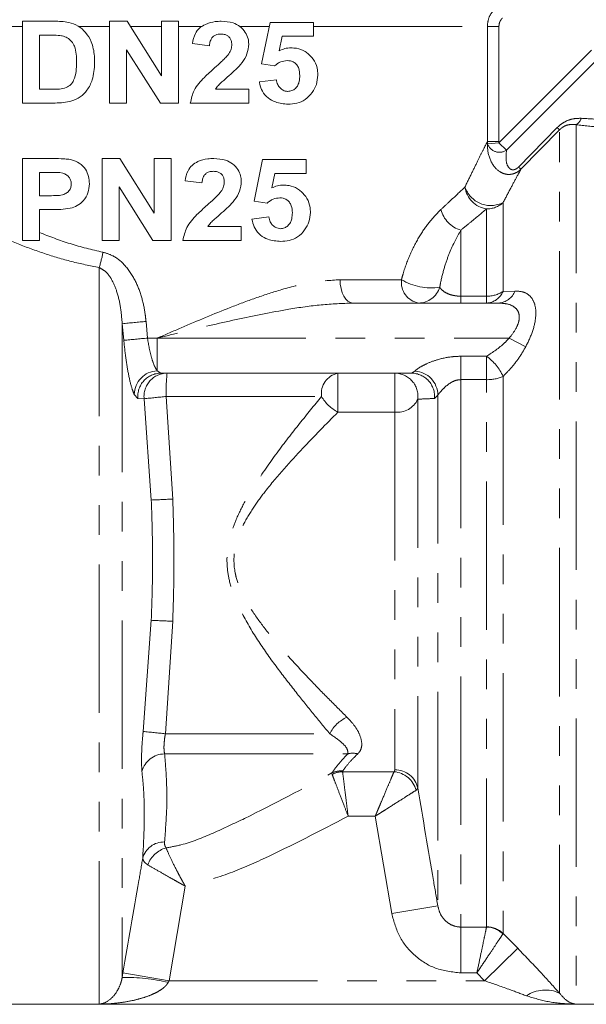
# Model space of a CAD drawing. Units: millimetres. Extents: x -26 to 594, y 21 to 313.
# Drawn here: x 533 to 557, y 231 to 273 of the extents above; entities that cross this region are included whole.
import ezdxf

# ---------------------------------------------------------------- set-up
doc = ezdxf.new("R2010")
doc.units = ezdxf.units.MM
doc.linetypes.add('PHANTOM', pattern=[12.7, 6.35, -1.27, 1.27, -1.27, 1.27, -1.27])

msp = doc.modelspace()

# ---------------------------------------------------------------- linework, layer by layer
at = {"color": 8, "linetype": 'PHANTOM', "lineweight": 0}
for p, q in [((524.923, 272.731), (533.273, 272.731)), ((535.676, 272.731), (537.001, 272.731)), ((537.896, 272.731), (539.228, 272.731)), ((539.955, 272.731), (540.946, 272.731)), ((542.571, 272.731), (543.829, 272.731)), ((545.728, 272.731), (553.16, 272.731)), ((553.16, 267.799), (553.16, 272.731)), ((553.655, 272.731), (553.16, 272.731)), ((553.655, 272.731), (553.655, 267.799)), ((553.657, 267.755), (557.613, 271.71)), ((557.935, 271.388), (553.979, 267.433)), ((554.494, 266.714), (556.148, 268.399)), ((556.956, 268.525), (556.956, 230.902)), ((556.249, 268.304), (554.596, 266.619)), ((556.249, 231.369), (556.249, 268.304)), ((553.165, 267.713), (553.16, 267.799)), ((553.655, 267.799), (553.16, 267.799)), ((553.657, 267.755), (553.165, 267.713)), ((553.655, 267.799), (553.657, 267.755)), ((553.979, 267.433), (553.657, 267.755)), ((553.834, 265.195), (553.834, 261.396)), ((553.127, 261.189), (553.127, 264.92)), ((552.026, 264.014), (552.026, 261.189)), ((536.557, 262.412), (536.557, 230.902)), ((546.859, 261.895), (549.488, 261.895)), ((552.026, 260.895), (552.026, 261.189)), ((552.026, 261.189), (553.127, 261.189)), ((553.127, 260.895), (553.127, 261.189)), ((553.834, 261.396), (554.343, 261.41)), ((537.542, 260.012), (537.542, 232.048)), ((537.61, 259.303), (537.542, 260.012)), ((538.56, 260.109), (538.624, 259.395)), ((538.624, 259.395), (539.042, 259.395)), ((539.042, 259.395), (539.042, 257.997)), ((539.042, 259.395), (554.094, 259.395)), ((554.094, 259.395), (554.801, 259.021)), ((552.026, 258.618), (553.127, 258.618)), ((552.026, 258.618), (552.026, 257.618)), ((553.127, 258.618), (553.127, 257.618)), ((539.042, 257.997), (539.197, 257.895)), ((546.771, 257.895), (546.771, 256.228)), ((549.202, 257.895), (549.202, 256.228)), ((549.915, 257.895), (550.057, 257.981)), ((552.026, 257.618), (552.026, 234.2)), ((553.127, 257.618), (552.026, 257.618)), ((553.127, 234.211), (553.127, 257.618)), ((553.834, 257.759), (553.834, 233.923)), ((538.212, 256.811), (538.057, 256.985)), ((551.042, 256.957), (550.9, 256.811)), ((551.042, 256.957), (551.042, 235.112)), ((538.479, 256.802), (538.212, 256.811)), ((538.787, 252.467), (538.479, 256.802)), ((539.425, 256.895), (546.069, 256.895)), ((539.425, 256.895), (539.706, 252.507)), ((550.187, 256.779), (550.187, 240.14)), ((549.202, 256.228), (546.771, 256.228)), ((549.202, 256.228), (549.202, 240.92)), ((538.438, 242.569), (538.787, 247.323)), ((539.706, 247.282), (539.388, 242.472)), ((539.388, 242.472), (546.418, 242.472)), ((539.355, 241.606), (547.189, 241.606)), ((546.514, 240.796), (546.52, 240.734)), ((546.975, 240.879), (546.968, 240.846)), ((546.968, 240.846), (549.169, 240.846)), ((549.169, 240.846), (549.202, 240.92)), ((550.187, 240.14), (550.109, 240.05)), ((548.363, 238.94), (547.206, 238.94)), ((549.072, 234.774), (548.363, 238.94)), ((540.241, 235.948), (539.545, 231.902)), ((551.042, 235.112), (549.072, 234.774)), ((552.026, 234.2), (553.125, 234.2)), ((552.026, 234.2), (552.026, 232.238)), ((553.125, 234.2), (553.127, 234.211)), ((553.834, 233.923), (553.826, 233.906)), ((553.834, 233.923), (554.458, 233.29)), ((554.458, 233.29), (553.043, 231.902)), ((537.542, 232.048), (537.575, 232.243)), ((537.575, 232.243), (539.545, 231.902)), ((552.713, 232.238), (552.026, 232.238)), ((553.043, 231.902), (552.713, 232.238)), ((539.545, 231.902), (539.511, 231.837)), ((539.545, 231.902), (553.043, 231.902))]:
    msp.add_line(p, q, dxfattribs=at)
at = {"color": 7, "linetype": 'Continuous', "lineweight": 15}
for p, q in [((533.273, 272.95), (534.632, 272.95)), ((533.273, 269.45), (533.273, 272.95)), ((537.001, 269.45), (537.001, 272.95)), ((537.001, 272.95), (537.758, 272.95)), ((537.758, 272.95), (539.228, 270.612)), ((539.228, 270.612), (539.228, 272.95)), ((539.228, 272.95), (539.955, 272.95)), ((539.955, 272.95), (539.955, 269.45)), ((543.501, 271.132), (543.864, 272.904)), ((543.864, 272.904), (545.728, 272.904)), ((545.728, 272.904), (545.728, 272.313)), ((534.001, 272.359), (534.001, 270.041)), ((534.34, 272.359), (534.001, 272.359)), ((544.388, 272.313), (544.26, 271.691)), ((545.728, 272.313), (544.388, 272.313)), ((539.174, 269.45), (537.728, 271.732)), ((537.728, 271.732), (537.728, 269.45)), ((541.273, 271.904), (540.546, 271.995)), ((544.063, 271.041), (543.501, 271.132)), ((543.41, 270.359), (544.137, 270.45)), ((534.001, 270.041), (534.563, 270.041)), ((541.528, 270.041), (542.955, 270.041)), ((542.955, 270.041), (542.955, 269.45)), ((534.672, 269.45), (533.273, 269.45)), ((537.728, 269.45), (537.001, 269.45)), ((539.955, 269.45), (539.174, 269.45)), ((542.955, 269.45), (540.455, 269.45)), ((533.273, 263.577), (533.273, 267.077)), ((533.273, 267.077), (534.486, 267.077)), ((536.682, 263.577), (536.682, 267.077)), ((536.682, 267.077), (537.44, 267.077)), ((537.44, 267.077), (538.91, 264.74)), ((538.91, 264.74), (538.91, 267.077)), ((538.91, 267.077), (539.637, 267.077)), ((539.637, 267.077), (539.637, 263.577)), ((543.182, 265.259), (543.546, 267.032)), ((543.546, 267.032), (545.41, 267.032)), ((545.41, 267.032), (545.41, 266.441)), ((534.001, 266.486), (534.001, 265.486)), ((534.376, 266.486), (534.001, 266.486)), ((544.07, 266.441), (543.942, 265.819)), ((545.41, 266.441), (544.07, 266.441)), ((538.856, 263.577), (537.41, 265.86)), ((537.41, 265.86), (537.41, 263.577)), ((540.955, 266.032), (540.228, 266.123)), ((534.001, 265.486), (534.427, 265.486)), ((543.745, 265.168), (543.182, 265.259)), ((534.501, 264.895), (534.001, 264.895)), ((534.001, 264.895), (534.001, 263.577)), ((543.092, 264.486), (543.819, 264.577)), ((541.209, 264.168), (542.637, 264.168)), ((542.637, 264.168), (542.637, 263.577)), ((534.001, 263.577), (533.273, 263.577)), ((537.41, 263.577), (536.682, 263.577)), ((539.637, 263.577), (538.856, 263.577)), ((542.637, 263.577), (540.137, 263.577)), ((547.408, 260.895), (553.636, 260.895)), ((549.915, 257.895), (539.197, 257.895)), ((518.956, 230.895), (559.127, 230.895)), ((536.557, 230.902), (556.956, 230.902))]:
    msp.add_line(p, q, dxfattribs=at)
at = {"color": 8, "linetype": 'PHANTOM', "lineweight": 0, "flags": 128}
msp.add_lwpolyline([(547.408, 260.895), (547.301, 260.914), (547.198, 260.971), (547.103, 261.063), (547.02, 261.188), (546.952, 261.339), (546.901, 261.512), (546.87, 261.7), (546.859, 261.895)], dxfattribs=at)
at = {"color": 8, "linetype": 'PHANTOM', "lineweight": 0}
for centre, radius, start, end in [((556.772, 268.894), 0.411, 296.4558, 346.6588), ((558.823, 271.132), 3.824, 225.6103, 227.6843), ((553.682, 267.891), 0.547, 199.0633, 302.9527), ((556.838, 269.124), 3.362, 225.7903, 228.177), ((553.297, 266.01), 1.104, 187.8959, 261.1569), ((553.304, 266.228), 1.161, 198.5186, 297.1712), ((553.132, 265.953), 1.033, 269.7169, 312.7921), ((552.363, 265.191), 1.224, 193.9248, 254.0284), ((531.74, 263.953), 5.057, 342.2606, 349.9559), ((550.379, 261.779), 0.898, 172.6036, 259.8863), ((550.762, 264.024), 2.481, 239.0982, 278.3738), ((550.208, 261.854), 0.959, 270.8035, 342.7184), ((553.089, 261.699), 0.805, 272.7567, 337.8656), ((553.149, 262.427), 1.239, 268.9971, 303.5993), ((553.594, 261.696), 0.802, 273.0204, 339.1524), ((527.959, 366.4), 106.818, 275.14708, 275.6959), ((526.432, 388.374), 129.554, 274.9497, 275.40004), ((551.854, 256.85), 2.179, 24.664, 54.2464), ((539.089, 256.965), 1.033, 92.6605, 178.9282), ((539.203, 256.9), 0.995, 90.378, 185.0894), ((539.47, 256.899), 0.996, 90.3543, 185.6215), ((545.969, 257.145), 6.548, 173.4201, 182.1847), ((546.951, 257.021), 0.892, 101.65, 188.1578), ((549.197, 256.898), 0.997, 353.1497, 89.7155), ((549.909, 256.9), 0.995, 354.9106, 89.622), ((550.01, 256.95), 1.032, 0.3869, 87.4009), ((553.16, 259.291), 1.674, 268.8653, 293.7466), ((547.712, 167.964), 89.317, 95.32361, 95.93368), ((547.552, 257.755), 1.715, 210.1048, 242.9106), ((549.309, 257.193), 0.97, 263.6676, 334.7777), ((544.479, 132.972), 119.631, 92.28677, 92.72705), ((544.479, 366.818), 119.631, 267.27295, 267.71323), ((547.832, 241.736), 1.594, 115.0816, 152.4783), ((548.582, 337.066), 95.04, 263.87296, 264.44878), ((539.352, 240.609), 0.997, 89.8406, 165.5849), ((547.415, 240.777), 0.86, 76.3367, 105.2267), ((546.912, 239.909), 0.972, 86.2445, 114.1617), ((546.993, 239.795), 1.051, 91.339, 116.7051), ((549.078, 239.785), 1.065, 14.3983, 85.0665), ((549.223, 239.935), 0.986, 11.9877, 91.2042), ((539.322, 236.905), 0.934, 88.2225, 165.4123), ((539.75, 236.44), 1.195, 106.1774, 159.033), ((553.108, 233.18), 1.021, 45.3688, 89.0606), ((553.129, 233.2), 1.01, 45.7059, 90.0958), ((537.641, 223.667), 8.381, 77.1048, 90.6778), ((555.638, 230.087), 1.42, 64.536, 124.4894)]:
    msp.add_arc(centre, radius, start, end, dxfattribs=at)
for points, knots in [([(553.16, 272.731), (553.171, 272.842), (553.193, 273.065), (553.325, 273.3), (553.426, 273.409), (553.453, 273.438)], [0, 0, 0, 0, 0.426089, 0.851503, 1, 1, 1, 1]), ([(553.803, 273.084), (553.79, 273.07), (553.739, 273.015), (553.672, 272.898), (553.661, 272.786), (553.655, 272.731)], [0, 0, 0, 0, 0.148771, 0.5743542, 1, 1, 1, 1]), ([(524.923, 269.788), (525.006, 269.72), (525.172, 269.586), (525.644, 269.207), (526.327, 268.668), (527.253, 267.961), (528.341, 267.167), (529.572, 266.316), (530.939, 265.454), (532.189, 264.75), (532.999, 264.363), (533.273, 264.232)], [0, 0, 0, 0, 0.096481, 0.192991, 0.316663, 0.441016, 0.564935, 0.688684, 0.812817, 0.936545, 1, 1, 1, 1]), ([(556.148, 268.399), (556.166, 268.417), (556.258, 268.508), (556.461, 268.654), (556.796, 268.792), (557.037, 268.796), (557.173, 268.799)], [0, 0, 0, 0, 0.063167, 0.318584, 0.616667, 1, 1, 1, 1]), ([(557.173, 268.799), (557.494, 268.779), (558.148, 268.739), (558.866, 268.735), (559.231, 268.733)], [0, 0, 0, 0, 0.492166, 1, 1, 1, 1]), ([(536.557, 262.412), (536.16, 262.493), (535.364, 262.655), (534.206, 263.006), (533.076, 263.42), (531.933, 263.91), (530.794, 264.463), (529.664, 265.068), (528.597, 265.686), (527.419, 266.411), (526.196, 267.21), (525.263, 267.849), (524.533, 268.362), (524.261, 268.557), (524.083, 268.684)], [0, 0, 0, 0, 0.064342, 0.12933, 0.196028, 0.263197, 0.340044, 0.417426, 0.496431, 0.576005, 0.699392, 0.825748, 0.8857, 1, 1, 1, 1]), ([(556.956, 268.525), (556.862, 268.535), (556.703, 268.55), (556.481, 268.48), (556.35, 268.396), (556.284, 268.34), (556.261, 268.316), (556.249, 268.304)], [0, 0, 0, 0, 0.415152, 0.708262, 0.888373, 0.942452, 1, 1, 1, 1]), ([(559.136, 268.342), (558.76, 268.364), (557.997, 268.409), (557.306, 268.486), (556.956, 268.525)], [0, 0, 0, 0, 0.492927, 1, 1, 1, 1]), ([(552.204, 265.859), (552.306, 266.07), (552.51, 266.494), (552.776, 267.032), (553.004, 267.491), (553.108, 267.696), (553.16, 267.799)], [0, 0, 0, 0, 0.249775, 0.502073, 0.748938, 1, 1, 1, 1]), ([(554.596, 266.619), (554.55, 266.58), (554.457, 266.499), (554.297, 266.427), (554.124, 266.391), (553.92, 266.404), (553.649, 266.515), (553.459, 266.712), (553.25, 267.058), (553.165, 267.379), (553.165, 267.656), (553.165, 267.713)], [0, 0, 0, 0, 0.067185, 0.137725, 0.200891, 0.278515, 0.388895, 0.571732, 0.627323, 0.924037, 1, 1, 1, 1]), ([(553.979, 267.433), (553.962, 267.266), (553.935, 267.005), (554.037, 266.709), (554.167, 266.607), (554.26, 266.59), (554.343, 266.607), (554.423, 266.649), (554.47, 266.692), (554.494, 266.714)], [0, 0, 0, 0, 0.4411487, 0.6914649, 0.7881646, 0.8482353, 0.8945718, 0.9469565, 1, 1, 1, 1]), ([(554.596, 266.619), (554.546, 266.526), (554.416, 266.287), (554.164, 265.82), (553.945, 265.404), (553.834, 265.195)], [0, 0, 0, 0, 0.2376329, 0.6167235, 1, 1, 1, 1]), ([(551.175, 264.896), (551.294, 265.007), (551.675, 265.36), (551.988, 265.656), (552.204, 265.859)], [0, 0, 0, 0, 0.313098, 1, 1, 1, 1]), ([(549.488, 261.895), (549.511, 261.981), (549.614, 262.367), (549.861, 263.025), (550.259, 263.78), (550.71, 264.427), (551.018, 264.738), (551.175, 264.896)], [0, 0, 0, 0, 0.0658119, 0.2968953, 0.5362724, 0.7645709, 1, 1, 1, 1]), ([(553.127, 264.92), (552.897, 264.729), (552.561, 264.45), (552.154, 264.118), (552.026, 264.014)], [0, 0, 0, 0, 0.686769, 1, 1, 1, 1]), ([(534.001, 263.914), (534.433, 263.745), (535.303, 263.403), (536.245, 263.182), (536.72, 263.071)], [0, 0, 0, 0, 0.496132, 1, 1, 1, 1]), ([(552.026, 264.014), (551.861, 263.717), (551.615, 263.276), (551.327, 262.457), (551.193, 261.945), (551.136, 261.635), (551.124, 261.569)], [0, 0, 0, 0, 0.4713678, 0.7018388, 0.9363203, 1, 1, 1, 1]), ([(536.72, 263.071), (536.868, 263.025), (537.228, 262.913), (537.727, 262.473), (538.131, 261.847), (538.396, 261.124), (538.514, 260.544), (538.55, 260.203), (538.56, 260.109)], [0, 0, 0, 0, 0.1258064, 0.3055031, 0.523189, 0.7231916, 0.9236465, 1, 1, 1, 1]), ([(537.542, 260.012), (537.522, 260.246), (537.483, 260.718), (537.335, 261.373), (537.107, 261.902), (536.848, 262.261), (536.637, 262.37), (536.557, 262.412)], [0, 0, 0, 0, 0.259104, 0.521655, 0.738222, 0.899677, 1, 1, 1, 1]), ([(539.042, 259.395), (539.049, 259.398), (539.388, 259.545), (540.429, 259.996), (541.824, 260.582), (543.234, 261.113), (544.378, 261.485), (545.602, 261.809), (546.437, 261.866), (546.859, 261.895)], [0, 0, 0, 0, 0.002746, 0.127465, 0.391683, 0.527124, 0.662518, 0.829149, 1, 1, 1, 1]), ([(551.124, 261.569), (551.15, 261.535), (551.217, 261.446), (551.381, 261.326), (551.619, 261.237), (551.802, 261.203), (551.924, 261.191), (551.989, 261.19), (552.026, 261.189)], [0, 0, 0, 0, 0.212545, 0.556029, 0.773142, 0.885912, 0.933759, 1, 1, 1, 1]), ([(554.343, 261.41), (554.473, 261.403), (554.734, 261.387), (555.03, 261.188), (555.217, 260.838), (555.257, 260.325), (555.121, 259.676), (554.908, 259.24), (554.801, 259.021)], [0, 0, 0, 0, 0.165089, 0.333643, 0.485797, 0.644612, 0.821994, 1, 1, 1, 1]), ([(547.408, 260.895), (546.958, 260.878), (546.053, 260.843), (544.385, 260.595), (542.409, 260.2), (540.538, 259.758), (539.412, 259.485), (539.05, 259.397), (539.042, 259.395)], [0, 0, 0, 0, 0.165246, 0.332548, 0.600419, 0.871185, 0.997153, 1, 1, 1, 1]), ([(554.094, 259.395), (554.2, 259.527), (554.372, 259.743), (554.49, 260.03), (554.535, 260.254), (554.525, 260.402), (554.46, 260.584), (554.314, 260.752), (554.015, 260.875), (553.764, 260.888), (553.636, 260.895)], [0, 0, 0, 0, 0.181282, 0.294946, 0.348931, 0.462844, 0.495207, 0.642056, 0.81737, 1, 1, 1, 1]), ([(538.057, 256.985), (538.029, 257.049), (537.953, 257.23), (537.829, 257.721), (537.699, 258.461), (537.639, 259.023), (537.61, 259.303)], [0, 0, 0, 0, 0.157355, 0.440052, 0.720388, 1, 1, 1, 1]), ([(538.624, 259.395), (538.651, 259.225), (538.707, 258.886), (538.825, 258.439), (538.941, 258.144), (539.015, 258.036), (539.042, 257.997)], [0, 0, 0, 0, 0.278554, 0.55855, 0.841854, 1, 1, 1, 1]), ([(553.127, 258.618), (553.395, 258.792), (553.74, 259.016), (554.029, 259.325), (554.094, 259.395)], [0, 0, 0, 0, 0.773132, 1, 1, 1, 1]), ([(554.801, 259.021), (554.736, 258.909), (554.568, 258.617), (554.245, 258.182), (553.973, 257.901), (553.834, 257.759)], [0, 0, 0, 0, 0.236344, 0.61183, 1, 1, 1, 1]), ([(550.057, 257.981), (550.093, 258.015), (550.14, 258.059), (550.306, 258.169), (550.578, 258.315), (551.069, 258.498), (551.574, 258.604), (551.911, 258.615), (552.026, 258.618)], [0, 0, 0, 0, 0.120817, 0.160153, 0.343566, 0.569744, 0.852503, 1, 1, 1, 1]), ([(552.026, 257.618), (551.968, 257.613), (551.79, 257.599), (551.529, 257.459), (551.292, 257.252), (551.139, 257.079), (551.066, 256.988), (551.048, 256.965), (551.042, 256.957)], [0, 0, 0, 0, 0.120465, 0.369362, 0.595863, 0.799287, 0.935341, 1, 1, 1, 1]), ([(546.418, 242.472), (546.185, 242.754), (545.718, 243.317), (544.962, 244.264), (544.167, 245.282), (543.37, 246.395), (542.755, 247.417), (542.332, 248.314), (542.104, 249.022), (542.009, 249.716), (542.033, 250.367), (542.172, 250.997), (542.418, 251.677), (542.776, 252.398), (543.37, 253.373), (544.159, 254.504), (545.131, 255.755), (545.756, 256.515), (546.069, 256.895)], [0, 0, 0, 0, 0.072891, 0.145801, 0.225362, 0.305064, 0.384428, 0.42834, 0.472147, 0.508416, 0.544664, 0.580134, 0.615665, 0.665763, 0.715924, 0.810516, 0.905417, 1, 1, 1, 1]), ([(550.9, 256.811), (550.799, 256.808), (550.547, 256.799), (550.321, 256.787), (550.187, 256.779)], [0, 0, 0, 0, 0.403816, 1, 1, 1, 1]), ([(546.771, 256.228), (546.265, 255.717), (545.498, 254.944), (544.437, 253.784), (543.735, 252.952), (543.157, 252.167), (542.762, 251.52), (542.488, 250.9), (542.301, 250.209), (542.313, 249.601), (542.459, 248.983), (542.665, 248.458), (543.074, 247.743), (543.61, 246.999), (544.463, 245.965), (545.407, 244.949), (546.387, 243.944), (546.899, 243.435), (547.156, 243.179)], [0, 0, 0, 0, 0.142656, 0.21576, 0.289375, 0.338751, 0.388611, 0.422154, 0.456511, 0.512177, 0.52457, 0.566438, 0.609522, 0.668722, 0.728484, 0.850438, 0.92492, 1, 1, 1, 1]), ([(538.787, 247.323), (538.812, 248.097), (538.846, 249.155), (538.84, 250.871), (538.809, 251.811), (538.787, 252.467)], [0, 0, 0, 0, 0.4514624, 0.6174552, 1, 1, 1, 1]), ([(539.706, 252.507), (539.726, 251.841), (539.754, 250.886), (539.759, 249.144), (539.728, 248.069), (539.706, 247.282)], [0, 0, 0, 0, 0.382488, 0.548561, 1, 1, 1, 1]), ([(547.156, 243.179), (547.267, 243.06), (547.488, 242.823), (547.734, 242.403), (547.824, 242.008), (547.736, 241.736), (547.638, 241.633), (547.618, 241.612)], [0, 0, 0, 0, 0.22085, 0.441402, 0.750033, 0.94812, 1, 1, 1, 1]), ([(538.387, 240.858), (538.378, 240.985), (538.361, 241.239), (538.377, 241.821), (538.41, 242.287), (538.435, 242.537), (538.438, 242.569)], [0, 0, 0, 0, 0.317406, 0.634811, 0.952008, 1, 1, 1, 1]), ([(539.388, 242.472), (539.385, 242.456), (539.363, 242.33), (539.334, 242.095), (539.323, 241.8), (539.344, 241.671), (539.355, 241.606)], [0, 0, 0, 0, 0.048205, 0.365573, 0.682256, 1, 1, 1, 1]), ([(547.189, 241.606), (547.191, 241.669), (547.195, 241.818), (546.94, 242.114), (546.613, 242.339), (546.418, 242.472)], [0, 0, 0, 0, 0.230015, 0.543292, 1, 1, 1, 1]), ([(539.355, 241.606), (539.38, 241.309), (539.446, 240.534), (539.468, 239.278), (539.39, 238.319), (539.351, 237.838)], [0, 0, 0, 0, 0.23658, 0.617992, 1, 1, 1, 1]), ([(546.514, 240.796), (546.596, 240.913), (546.763, 241.15), (547.046, 241.453), (547.189, 241.606)], [0, 0, 0, 0, 0.494534, 1, 1, 1, 1]), ([(547.618, 241.612), (547.482, 241.476), (547.207, 241.201), (547.053, 240.987), (546.975, 240.879)], [0, 0, 0, 0, 0.493483, 1, 1, 1, 1]), ([(538.418, 237.14), (538.469, 238.091), (538.537, 239.336), (538.415, 240.566), (538.387, 240.858)], [0, 0, 0, 0, 0.7632239, 1, 1, 1, 1]), ([(539.418, 237.587), (539.632, 237.626), (540.329, 237.751), (541.441, 238.217), (543.601, 239.223), (545.276, 240.127), (546.514, 240.796)], [0, 0, 0, 0, 0.083402, 0.271697, 0.461945, 1, 1, 1, 1]), ([(546.52, 240.734), (546.552, 240.65), (546.616, 240.484), (546.796, 240.013), (546.999, 239.483), (547.142, 239.108), (547.204, 238.944), (547.206, 238.94)], [0, 0, 0, 0, 0.264013, 0.52594, 0.791535, 0.99498, 1, 1, 1, 1]), ([(546.968, 240.846), (546.979, 240.757), (547.001, 240.581), (547.064, 240.08), (547.134, 239.516), (547.183, 239.119), (547.205, 238.945), (547.206, 238.94)], [0, 0, 0, 0, 0.264011, 0.525941, 0.791538, 0.994981, 1, 1, 1, 1]), ([(549.169, 240.846), (549.134, 240.763), (549.066, 240.602), (548.874, 240.149), (548.703, 239.745), (548.565, 239.419), (548.499, 239.262), (548.438, 239.117), (548.404, 239.038), (548.386, 238.994), (548.376, 238.97), (548.37, 238.958), (548.368, 238.951), (548.365, 238.947), (548.364, 238.943), (548.363, 238.94)], [0, 0, 0, 0, 0.240728, 0.46653, 0.74044, 0.7847, 0.882998, 0.935543, 0.964351, 0.98026, 0.989066, 0.993943, 0.996015, 0.99657, 1, 1, 1, 1]), ([(550.187, 240.14), (550.409, 238.825), (550.691, 237.149), (550.979, 235.473), (551.042, 235.112)], [0, 0, 0, 0, 0.784367, 1, 1, 1, 1]), ([(550.109, 240.05), (550.033, 240.002), (549.886, 239.908), (549.473, 239.646), (549.103, 239.411), (548.804, 239.221), (548.658, 239.128), (548.525, 239.043), (548.452, 238.997), (548.412, 238.972), (548.39, 238.958), (548.379, 238.95), (548.373, 238.947), (548.368, 238.944), (548.365, 238.942), (548.363, 238.94)], [0, 0, 0, 0, 0.240719, 0.466504, 0.736319, 0.784703, 0.882819, 0.93542, 0.964279, 0.98022, 0.989043, 0.99393, 0.996015, 0.99657, 1, 1, 1, 1]), ([(547.206, 238.94), (546.003, 238.315), (544.281, 237.419), (541.958, 236.391), (540.816, 236.096), (540.241, 235.948)], [0, 0, 0, 0, 0.535194, 0.766371, 1, 1, 1, 1]), ([(539.351, 237.838), (539.352, 237.773), (539.354, 237.686), (539.405, 237.607), (539.418, 237.587)], [0, 0, 0, 0, 0.750328, 1, 1, 1, 1]), ([(539.418, 237.587), (539.474, 237.456), (539.585, 237.2), (539.816, 236.728), (540, 236.38), (540.105, 236.19), (540.164, 236.085), (540.197, 236.026), (540.216, 235.993), (540.227, 235.974), (540.233, 235.963), (540.236, 235.958), (540.238, 235.954), (540.24, 235.951), (540.241, 235.948)], [0, 0, 0, 0, 0.324202, 0.632887, 0.79762, 0.885897, 0.935155, 0.963035, 0.9789, 0.987949, 0.993116, 0.994803, 0.99579, 1, 1, 1, 1]), ([(537.575, 232.243), (537.802, 233.557), (538.085, 235.189), (538.364, 236.822), (538.418, 237.14)], [0, 0, 0, 0, 0.804916, 1, 1, 1, 1]), ([(538.418, 237.14), (538.438, 237.071), (538.464, 236.978), (538.6, 236.89), (538.635, 236.867)], [0, 0, 0, 0, 0.740232, 1, 1, 1, 1]), ([(538.635, 236.867), (538.76, 236.793), (539.005, 236.648), (539.462, 236.385), (539.805, 236.191), (539.995, 236.085), (540.101, 236.026), (540.161, 235.993), (540.196, 235.974), (540.215, 235.963), (540.226, 235.957), (540.231, 235.954), (540.235, 235.952), (540.239, 235.95), (540.241, 235.948)], [0, 0, 0, 0, 0.324669, 0.633867, 0.796015, 0.88421, 0.93394, 0.962259, 0.978431, 0.987672, 0.992954, 0.994832, 0.995813, 1, 1, 1, 1]), ([(551.042, 235.112), (551.071, 234.99), (551.129, 234.753), (551.353, 234.455), (551.64, 234.264), (551.879, 234.204), (552.003, 234.201), (552.026, 234.2)], [0, 0, 0, 0, 0.265094, 0.516394, 0.751915, 0.953161, 1, 1, 1, 1]), ([(552.026, 232.238), (551.655, 232.279), (550.941, 232.358), (550.028, 232.945), (549.348, 233.759), (549.164, 234.436), (549.072, 234.774)], [0, 0, 0, 0, 0.2626902, 0.5056888, 0.7529288, 1, 1, 1, 1]), ([(553.125, 234.2), (553.112, 234.138), (553.086, 234.015), (552.998, 233.594), (552.881, 233.04), (552.781, 232.56), (552.723, 232.287), (552.714, 232.242), (552.713, 232.238)], [0, 0, 0, 0, 0.233486, 0.462616, 0.698642, 0.949626, 0.996457, 1, 1, 1, 1]), ([(553.826, 233.906), (553.79, 233.853), (553.72, 233.749), (553.482, 233.391), (553.168, 232.92), (552.895, 232.512), (552.741, 232.28), (552.715, 232.241), (552.713, 232.238)], [0, 0, 0, 0, 0.233487, 0.462616, 0.698642, 0.949625, 0.996457, 1, 1, 1, 1]), ([(554.458, 233.29), (554.811, 232.925), (555.45, 232.264), (556.002, 231.646), (556.249, 231.369)], [0, 0, 0, 0, 0.5526498, 1, 1, 1, 1]), ([(536.557, 230.902), (536.558, 230.902), (536.59, 230.905), (536.752, 230.93), (537.009, 231.06), (537.278, 231.361), (537.425, 231.643), (537.502, 231.856), (537.527, 231.977), (537.542, 232.048)], [0, 0, 0, 0, 0.003221, 0.088538, 0.44631, 0.713702, 0.870829, 0.924197, 1, 1, 1, 1]), ([(539.511, 231.837), (539.493, 231.806), (539.455, 231.742), (539.365, 231.645), (539.227, 231.532), (539.037, 231.416), (538.761, 231.284), (538.414, 231.16), (537.95, 231.041), (537.426, 230.953), (536.947, 230.912), (536.657, 230.903), (536.56, 230.902), (536.557, 230.902)], [0, 0, 0, 0, 0.032502, 0.066048, 0.119714, 0.194901, 0.271147, 0.404586, 0.539316, 0.723129, 0.908172, 0.996564, 1, 1, 1, 1]), ([(554.834, 231.257), (554.583, 231.352), (553.998, 231.572), (553.39, 231.782), (553.043, 231.902)], [0, 0, 0, 0, 0.4294619, 1, 1, 1, 1]), ([(556.956, 230.902), (556.952, 230.902), (556.891, 230.903), (556.494, 230.913), (555.779, 230.971), (555.144, 231.163), (554.834, 231.257)], [0, 0, 0, 0, 0.005036, 0.086069, 0.554263, 1, 1, 1, 1]), ([(556.249, 231.369), (556.351, 231.25), (556.559, 231.01), (556.801, 230.922), (556.934, 230.904), (556.955, 230.902), (556.956, 230.902)], [0, 0, 0, 0, 0.451482, 0.915128, 0.995171, 1, 1, 1, 1])]:
    msp.add_open_spline(points, degree=3, knots=knots, dxfattribs=at)
at = {"color": 7, "linetype": 'Continuous', "lineweight": 15}
for points, knots in [([(534.632, 272.95), (534.841, 272.948), (535.191, 272.945), (535.665, 272.769), (536.002, 272.475), (536.261, 272.033), (536.356, 271.572), (536.362, 271.264), (536.364, 271.164)], [0, 0, 0, 0, 0.2233822, 0.3738734, 0.5241052, 0.6815806, 0.8970607, 1, 1, 1, 1]), ([(540.546, 271.995), (540.577, 272.143), (540.627, 272.389), (540.842, 272.671), (541.136, 272.855), (541.462, 272.94), (541.694, 272.947), (541.78, 272.95)], [0, 0, 0, 0, 0.256656, 0.425881, 0.595118, 0.849249, 1, 1, 1, 1]), ([(541.78, 272.95), (541.95, 272.94), (542.234, 272.924), (542.593, 272.741), (542.81, 272.496), (542.937, 272.23), (542.95, 272.054), (542.955, 271.977)], [0, 0, 0, 0, 0.299159, 0.497066, 0.695458, 0.866661, 1, 1, 1, 1]), ([(534.949, 272.328), (534.848, 272.339), (534.695, 272.355), (534.492, 272.358), (534.391, 272.358), (534.34, 272.359)], [0, 0, 0, 0, 0.497894, 0.7489, 1, 1, 1, 1]), ([(535.592, 271.191), (535.589, 271.308), (535.585, 271.54), (535.523, 271.851), (535.386, 272.097), (535.198, 272.252), (535.041, 272.307), (534.958, 272.326), (534.949, 272.328)], [0, 0, 0, 0, 0.241314, 0.480003, 0.648305, 0.817485, 0.980728, 1, 1, 1, 1]), ([(541.764, 272.404), (541.685, 272.398), (541.562, 272.389), (541.42, 272.296), (541.33, 272.175), (541.287, 272.038), (541.277, 271.94), (541.273, 271.904)], [0, 0, 0, 0, 0.29927, 0.465052, 0.630802, 0.8624, 1, 1, 1, 1]), ([(542.228, 271.942), (542.224, 272.004), (542.218, 272.108), (542.151, 272.242), (542.057, 272.329), (541.926, 272.394), (541.824, 272.401), (541.764, 272.404)], [0, 0, 0, 0, 0.245423, 0.415767, 0.586629, 0.7586, 1, 1, 1, 1]), ([(542.068, 271.515), (542.09, 271.547), (542.135, 271.61), (542.199, 271.739), (542.223, 271.854), (542.227, 271.931), (542.228, 271.942)], [0, 0, 0, 0, 0.251592, 0.503932, 0.928271, 1, 1, 1, 1]), ([(542.955, 271.977), (542.939, 271.833), (542.907, 271.546), (542.615, 271.066), (542.311, 270.799), (542.114, 270.624)], [0, 0, 0, 0, 0.2589273, 0.5174632, 1, 1, 1, 1]), ([(544.26, 271.691), (544.338, 271.725), (544.457, 271.776), (544.626, 271.808), (544.713, 271.812), (544.757, 271.813)], [0, 0, 0, 0, 0.489565, 0.743066, 1, 1, 1, 1]), ([(544.757, 271.813), (544.838, 271.809), (545.05, 271.799), (545.313, 271.703), (545.467, 271.583), (545.516, 271.545)], [0, 0, 0, 0, 0.296506, 0.776633, 1, 1, 1, 1]), ([(541.494, 270.957), (541.593, 271.046), (541.742, 271.18), (541.937, 271.363), (542.024, 271.464), (542.068, 271.515)], [0, 0, 0, 0, 0.498987, 0.749042, 1, 1, 1, 1]), ([(544.599, 271.268), (544.504, 271.258), (544.36, 271.242), (544.183, 271.144), (544.103, 271.076), (544.063, 271.041)], [0, 0, 0, 0, 0.481663, 0.736303, 1, 1, 1, 1]), ([(545.137, 270.629), (545.131, 270.733), (545.123, 270.895), (545.02, 271.087), (544.894, 271.197), (544.748, 271.259), (544.646, 271.265), (544.599, 271.268)], [0, 0, 0, 0, 0.31489, 0.489305, 0.664148, 0.843767, 1, 1, 1, 1]), ([(545.516, 271.545), (545.607, 271.451), (545.788, 271.263), (545.898, 270.924), (545.907, 270.714), (545.91, 270.642)], [0, 0, 0, 0, 0.39346, 0.791254, 1, 1, 1, 1]), ([(534.563, 270.041), (534.662, 270.04), (534.859, 270.039), (535.129, 270.092), (535.351, 270.224), (535.503, 270.473), (535.582, 270.805), (535.589, 271.064), (535.592, 271.191)], [0, 0, 0, 0, 0.167016, 0.33177, 0.455815, 0.581237, 0.795319, 1, 1, 1, 1]), ([(536.364, 271.164), (536.347, 270.92), (536.319, 270.509), (536.072, 270.01), (535.757, 269.698), (535.286, 269.473), (534.912, 269.459), (534.672, 269.45)], [0, 0, 0, 0, 0.260453, 0.43814, 0.586532, 0.734312, 1, 1, 1, 1]), ([(540.455, 269.45), (540.499, 269.637), (540.596, 270.056), (541.028, 270.533), (541.346, 270.823), (541.494, 270.957)], [0, 0, 0, 0, 0.3033227, 0.6782165, 1, 1, 1, 1]), ([(542.114, 270.624), (542.011, 270.534), (541.856, 270.398), (541.65, 270.212), (541.568, 270.098), (541.528, 270.041)], [0, 0, 0, 0, 0.4971744, 0.7466964, 1, 1, 1, 1]), ([(544.137, 270.45), (544.151, 270.377), (544.175, 270.245), (544.29, 270.091), (544.432, 269.985), (544.555, 269.954), (544.624, 269.95), (544.631, 269.95)], [0, 0, 0, 0, 0.2773058, 0.4998634, 0.7218477, 0.9688228, 1, 1, 1, 1]), ([(544.631, 269.95), (544.69, 269.956), (544.807, 269.968), (544.956, 270.071), (545.064, 270.21), (545.127, 270.403), (545.133, 270.545), (545.137, 270.629)], [0, 0, 0, 0, 0.191946, 0.385338, 0.567433, 0.743028, 1, 1, 1, 1]), ([(545.91, 270.642), (545.897, 270.508), (545.872, 270.24), (545.671, 269.88), (545.391, 269.583), (545.02, 269.426), (544.763, 269.411), (544.638, 269.404)], [0, 0, 0, 0, 0.192338, 0.384864, 0.598877, 0.804882, 1, 1, 1, 1]), ([(544.638, 269.404), (544.454, 269.419), (544.151, 269.442), (543.769, 269.657), (543.532, 269.931), (543.439, 270.187), (543.415, 270.327), (543.41, 270.359)], [0, 0, 0, 0, 0.332477, 0.544778, 0.75848, 0.945377, 1, 1, 1, 1]), ([(534.486, 267.077), (534.632, 267.076), (534.853, 267.074), (535.15, 267.061), (535.298, 267.038), (535.372, 267.027)], [0, 0, 0, 0, 0.49855, 0.748713, 1, 1, 1, 1]), ([(540.228, 266.123), (540.258, 266.271), (540.309, 266.516), (540.524, 266.798), (540.818, 266.983), (541.144, 267.068), (541.376, 267.075), (541.462, 267.077)], [0, 0, 0, 0, 0.257097, 0.426579, 0.596082, 0.849874, 1, 1, 1, 1]), ([(541.462, 267.077), (541.633, 267.067), (541.917, 267.051), (542.275, 266.868), (542.492, 266.623), (542.619, 266.357), (542.632, 266.181), (542.637, 266.104)], [0, 0, 0, 0, 0.300003, 0.497114, 0.694654, 0.86686, 1, 1, 1, 1]), ([(535.372, 267.027), (535.488, 266.986), (535.72, 266.905), (535.977, 266.639), (536.119, 266.321), (536.131, 266.103), (536.137, 265.997)], [0, 0, 0, 0, 0.2665725, 0.5350827, 0.7743416, 1, 1, 1, 1]), ([(535.364, 265.988), (535.36, 266.046), (535.351, 266.153), (535.268, 266.286), (535.155, 266.391), (534.892, 266.499), (534.621, 266.484), (534.413, 266.486), (534.376, 266.486)], [0, 0, 0, 0, 0.132451, 0.245109, 0.356984, 0.49233, 0.911151, 1, 1, 1, 1]), ([(541.446, 266.532), (541.382, 266.528), (541.273, 266.521), (541.133, 266.451), (541.034, 266.342), (540.973, 266.196), (540.961, 266.086), (540.955, 266.032)], [0, 0, 0, 0, 0.243923, 0.413012, 0.582706, 0.7941, 1, 1, 1, 1]), ([(541.91, 266.069), (541.906, 266.131), (541.9, 266.235), (541.833, 266.37), (541.738, 266.457), (541.607, 266.521), (541.505, 266.528), (541.446, 266.532)], [0, 0, 0, 0, 0.245917, 0.416699, 0.588018, 0.759994, 1, 1, 1, 1]), ([(534.427, 265.486), (534.547, 265.488), (534.755, 265.49), (535.024, 265.519), (535.205, 265.622), (535.316, 265.75), (535.36, 265.883), (535.363, 265.961), (535.364, 265.988)], [0, 0, 0, 0, 0.304729, 0.52758, 0.668989, 0.811198, 0.933961, 1, 1, 1, 1]), ([(536.137, 265.997), (536.128, 265.865), (536.109, 265.6), (535.905, 265.274), (535.631, 265.048), (535.155, 264.892), (534.774, 264.894), (534.501, 264.895)], [0, 0, 0, 0, 0.169619, 0.341238, 0.485998, 0.630702, 1, 1, 1, 1]), ([(541.75, 265.642), (541.772, 265.674), (541.817, 265.738), (541.881, 265.866), (541.905, 265.982), (541.909, 266.058), (541.91, 266.069)], [0, 0, 0, 0, 0.25176, 0.504266, 0.929835, 1, 1, 1, 1]), ([(542.637, 266.104), (542.621, 265.96), (542.589, 265.671), (542.296, 265.192), (541.992, 264.925), (541.795, 264.752)], [0, 0, 0, 0, 0.260434, 0.520472, 1, 1, 1, 1]), ([(543.942, 265.819), (544.02, 265.852), (544.139, 265.903), (544.308, 265.935), (544.395, 265.939), (544.439, 265.941)], [0, 0, 0, 0, 0.489428, 0.742966, 1, 1, 1, 1]), ([(544.439, 265.941), (544.519, 265.937), (544.729, 265.926), (544.993, 265.831), (545.148, 265.711), (545.198, 265.672)], [0, 0, 0, 0, 0.292665, 0.769431, 1, 1, 1, 1]), ([(541.175, 265.084), (541.275, 265.173), (541.424, 265.307), (541.618, 265.49), (541.706, 265.592), (541.75, 265.642)], [0, 0, 0, 0, 0.49898, 0.749037, 1, 1, 1, 1]), ([(544.28, 265.395), (544.185, 265.385), (544.04, 265.369), (543.863, 265.271), (543.785, 265.203), (543.745, 265.168)], [0, 0, 0, 0, 0.485272, 0.7381939, 1, 1, 1, 1]), ([(544.819, 264.756), (544.813, 264.86), (544.805, 265.022), (544.702, 265.215), (544.575, 265.324), (544.429, 265.386), (544.328, 265.392), (544.28, 265.395)], [0, 0, 0, 0, 0.316204, 0.491128, 0.666524, 0.845698, 1, 1, 1, 1]), ([(545.198, 265.672), (545.289, 265.578), (545.471, 265.389), (545.579, 265.051), (545.588, 264.842), (545.592, 264.77)], [0, 0, 0, 0, 0.393034, 0.790216, 1, 1, 1, 1]), ([(540.137, 263.577), (540.181, 263.765), (540.278, 264.185), (540.711, 264.661), (541.029, 264.951), (541.175, 265.084)], [0, 0, 0, 0, 0.304032, 0.680458, 1, 1, 1, 1]), ([(541.795, 264.752), (541.693, 264.661), (541.538, 264.525), (541.331, 264.34), (541.25, 264.225), (541.209, 264.168)], [0, 0, 0, 0, 0.4971857, 0.7467054, 1, 1, 1, 1]), ([(543.819, 264.577), (543.833, 264.504), (543.857, 264.371), (543.972, 264.218), (544.121, 264.104), (544.245, 264.087), (544.313, 264.077)], [0, 0, 0, 0, 0.279989, 0.503493, 0.726459, 1, 1, 1, 1]), ([(544.313, 264.077), (544.371, 264.083), (544.488, 264.095), (544.634, 264.196), (544.744, 264.333), (544.809, 264.527), (544.815, 264.671), (544.819, 264.756)], [0, 0, 0, 0, 0.18923, 0.379884, 0.558737, 0.737981, 1, 1, 1, 1]), ([(545.592, 264.77), (545.579, 264.635), (545.553, 264.364), (545.349, 264.001), (545.065, 263.704), (544.694, 263.552), (544.442, 263.538), (544.32, 263.532)], [0, 0, 0, 0, 0.195003, 0.390206, 0.606723, 0.811225, 1, 1, 1, 1]), ([(544.32, 263.532), (544.134, 263.546), (543.83, 263.57), (543.447, 263.787), (543.212, 264.061), (543.121, 264.316), (543.097, 264.455), (543.092, 264.486)], [0, 0, 0, 0, 0.334218, 0.546086, 0.75931, 0.946644, 1, 1, 1, 1])]:
    msp.add_open_spline(points, degree=3, knots=knots, dxfattribs=at)

doc.saveas('drawing.dxf')
